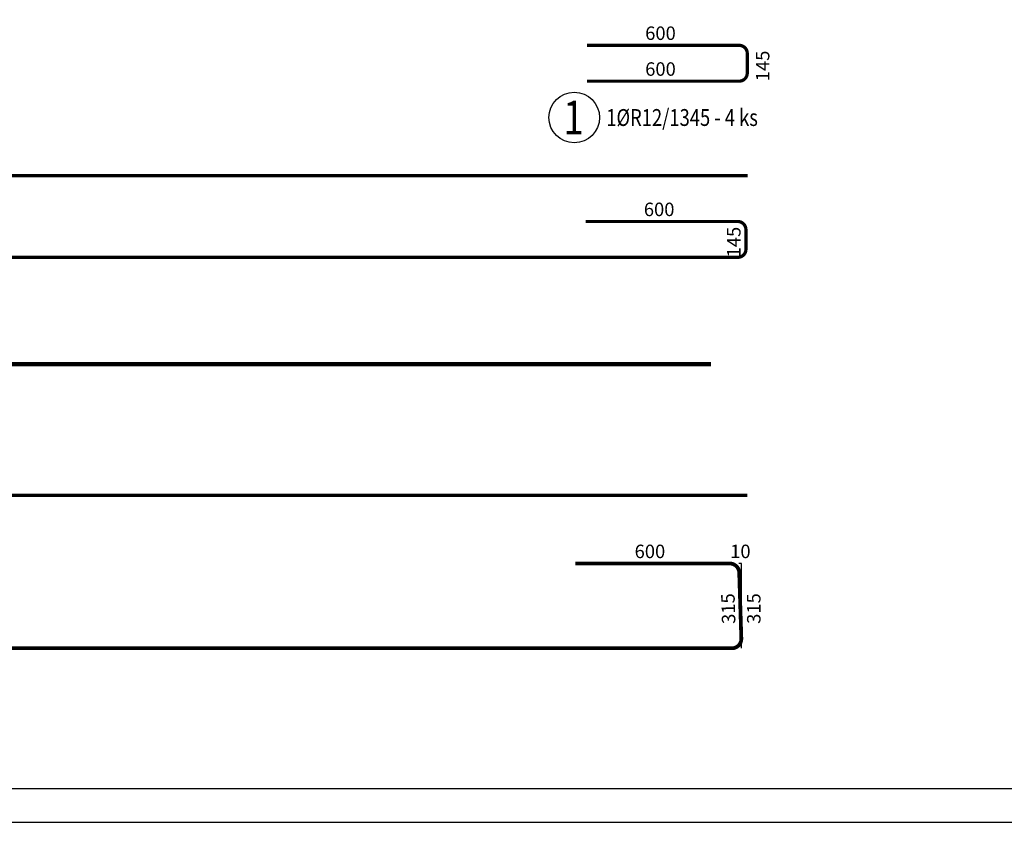
# Model space of a CAD drawing. Units: millimetres. Extents: x -289882 to -274132, y -123666 to -107037.
# Drawn here: x -284577 to -280925, y -123666 to -120688 of the extents above; entities that cross this region are included whole.
import ezdxf

# ---------------------------------------------------------------- set-up
doc = ezdxf.new("R2010")
doc.units = ezdxf.units.MM
doc.header["$LTSCALE"] = 25
doc.linetypes.add('Dashed', pattern=[19.05, 12.7, -6.35])
doc.layers.add('POLP_POLOŽKA', color=2, linetype='Continuous')
doc.layers.add('VÝTAHP_VÝTAH', color=1, linetype='Continuous')
doc.styles.add('KCE-text', font='romans.shx', dxfattribs={"width": 0.8, "height": 62.5})
doc.styles.get("Standard").update_dxf_attribs({"font": 'txt', "height": 62.5})

msp = doc.modelspace()

# ---------------------------------------------------------------- linework, layer by layer
for points in [[(-289882.5, -123665.9), (-274132.5, -123665.9), (-274132.5, -108815.9), (-289882.5, -108815.9)], [(-289757.5, -123540.9), (-274257.5, -123540.9), (-274257.5, -108940.9), (-289757.5, -108940.9)]]:
    msp.add_lwpolyline(points, close=True)
at = {"layer": 'POLP_POLOŽKA', "color": 2}
msp.add_circle((-282520.1, -121050.9), 93.8, dxfattribs=at)
at = {"layer": 'VÝTAHP_VÝTAH'}
for points, const_width in [([(-282472.2, -120783), (-281908.2, -120783, -0.414214), (-281878.2, -120813), (-281878.2, -120886, -0.414214), (-281908.2, -120916), (-282472.2, -120916)], 12), ([(-281877.2, -121266.5), (-288431.2, -121266.5, 0.414214), (-288461.2, -121296.5), (-288461.2, -121369.5, 0.414214), (-288431.2, -121399.5), (-287867.2, -121399.5)], 12), ([(-288467.2, -121569.7), (-281913.2, -121569.7, 0.414214), (-281883.2, -121539.7), (-281883.2, -121466.7, 0.414214), (-281913.2, -121436.7), (-282477.2, -121436.7)], 12), ([(-281877.7, -122452.5), (-288410.5, -122452.5, 0.423596), (-288440.5, -122483.4), (-288432.4, -122737.9, 0.404893), (-288402.4, -122766.9), (-287825.6, -122766.9)], 12), ([(-288461.8, -123020.1), (-281935.1, -123020.1, 0.423596), (-281900.2, -122984), (-281908, -122739.6, 0.404892), (-281942.9, -122705.7), (-282515.8, -122705.7)], 14)]:
    msp.add_lwpolyline(points, format="xyb", dxfattribs=dict(at, const_width=const_width))
at = {"layer": 'VÝTAHP_VÝTAH', "const_width": 16}
msp.add_lwpolyline([(-288342.2, -121966.2), (-282012.2, -121966.2)], dxfattribs=at)
at = {"layer": 'VÝTAHP_VÝTAH', "color": 0, "linetype": 'Dashed'}
msp.add_lwpolyline([(-281899, -123020.1), (-281899, -122705.7), (-281909, -122705.7)], dxfattribs=at)

# ---------------------------------------------------------------- texts
at = {"layer": 'POLP_POLOŽKA', "color": 1, "style": 'KCE-text', "width": 0.8}
msp.add_text('1', height=125, dxfattribs=at).set_placement((-282560.6, -121113.4))
at = {"layer": 'POLP_POLOŽKA', "color": 2, "style": 'KCE-text', "width": 0.8}
msp.add_text('1%%cR12/1345 - 4 ks', height=62.5, dxfattribs=at).set_placement((-282401.4, -121082.1))
at = {"layer": 'VÝTAHP_VÝTAH', "color": 0}
for s, p in [('600', (-282256.9, -120763)), ('10', (-281941.5, -122685.7))]:
    msp.add_text(s, height=50, dxfattribs=at).set_placement(p)
for s, rotation, p in [('145', 90, (-281796.2, -120916.2)), ('600', 0, (-282256.9, -120896)), ('600', 360, (-282261.9, -121416.7)), ('145', 90, (-281903.2, -121569.9)), ('600', 359.9999, (-282296.1, -122685.7)), ('315', 91.8293, (-281921.9, -122929)), ('315', 90, (-281829, -122929.5))]:
    msp.add_text(s, height=50, rotation=rotation, dxfattribs=at).set_placement(p)

doc.saveas('drawing.dxf')
